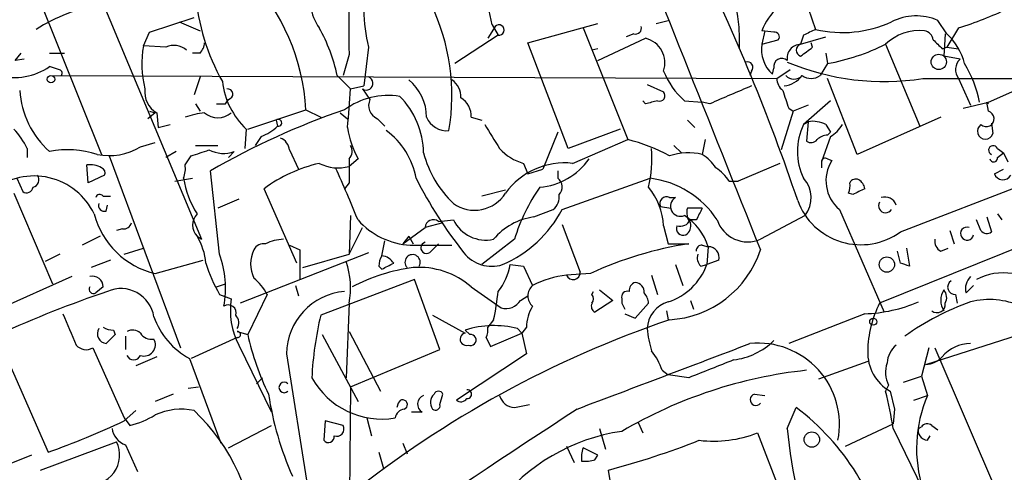
# Model space of a CAD drawing. Extents: x -24433 to 153131, y -4708 to 25796.
# Drawn here: x 751 to 807, y 24978 to 25003 of the extents above; entities that cross this region are included whole.
import ezdxf

# ---------------------------------------------------------------- set-up
doc = ezdxf.new("R2010")
doc.units = 0
doc.header["$MEASUREMENT"] = 0
doc.layers.add('MAIN', color=5, linetype='CONTINUOUS')

msp = doc.modelspace()

# ---------------------------------------------------------------- linework, layer by layer
at = {"layer": 'MAIN'}
for p, q in [((733.552, 25051.5403), (755.9887, 24995.8296)), ((752.6867, 25012.509), (761.6613, 24991.0036)), ((795.02, 25007.3443), (796.544, 25002.9416)), ((758.698, 25002.7723), (761.238, 25003.619)), ((760.3913, 25003.365), (761.5767, 25002.857)), ((787.4847, 25003.2803), (788.162, 25003.4496)), ((803.9947, 25002.6876), (803.4867, 25003.4496)), ((778.3407, 25003.111), (777.9173, 25002.4336)), ((778.1713, 25003.1956), (778.51, 25002.603)), ((780.2033, 25002.1796), (784.1827, 25003.2803)), ((783.336, 25003.0263), (785.876, 24996.6763)), ((794.1733, 25002.7723), (793.496, 25002.857)), ((793.6653, 25002.857), (793.496, 25002.095)), ((804.672, 25003.0263), (803.9947, 25001.9256)), ((758.3593, 25002.0103), (758.698, 25002.7723)), ((778.51, 25002.603), (776.0547, 25000.9943)), ((784.1827, 25001.1636), (786.892, 25002.4336)), ((786.2147, 25002.6876), (785.7913, 25002.5183)), ((793.496, 25002.095), (794.4273, 25002.349)), ((795.8667, 25002.603), (795.6973, 25002.095)), ((795.6973, 25002.095), (797.1367, 25002.5183)), ((803.91, 25002.6876), (803.8253, 25001.4176)), ((759.6293, 25001.9256), (758.3593, 25002.0103)), ((771.144, 25001.9256), (770.89, 24999.7243)), ((782.4893, 24996.1683), (780.2033, 25002.1796)), ((784.1827, 25001.841), (783.844, 25001.7563)), ((796.3747, 25001.9256), (796.29, 25002.1796)), ((800.5233, 25002.095), (802.4707, 24997.4383)), ((803.7407, 25001.841), (803.9947, 25001.9256)), ((803.9947, 25001.9256), (804.672, 25001.841)), ((751.078, 25001.1636), (751.4167, 25001.587)), ((751.586, 25001.2483), (751.078, 25001.1636)), ((753.0253, 25001.587), (753.872, 25001.587)), ((761.5767, 25001.587), (761.1533, 25001.587)), ((770.0433, 25001.5023), (769.7047, 25000.317)), ((797.1367, 25001.587), (797.2213, 25000.9943)), ((804.7567, 25001.2483), (803.8253, 25001.4176)), ((753.5333, 25000.6556), (753.0253, 25000.825)), ((792.9033, 25000.571), (792.8187, 25000.317)), ((794.0887, 25000.4016), (794.1733, 25000.7403)), ((794.3427, 25000.1476), (795.1047, 25000.6556)), ((797.2213, 25000.9943), (796.798, 25000.317)), ((753.11, 25000.317), (794.3427, 25000.1476)), ((761.5767, 25000.2323), (761.238, 24999.2163)), ((769.366, 25000.317), (770.128, 24999.555)), ((798.9147, 24995.8296), (797.2213, 25000.1476)), ((802.64, 25000.1476), (817.2873, 25000.1476)), ((804.672, 25000.1476), (805.3493, 24998.6236)), ((770.128, 24999.555), (770.89, 24999.7243)), ((770.8053, 24999.555), (771.2287, 24998.9623)), ((786.9767, 24999.809), (787.908, 24999.3856)), ((806.3653, 24998.793), (808.99, 24999.9783)), ((763.016, 24998.7083), (763.1853, 24998.9623)), ((829.6487, 24999.301), (800.1847, 24987.363)), ((761.3227, 24998.7083), (761.5767, 24998.285)), ((764.286, 24997.269), (767.588, 24998.3696)), ((767.588, 24998.3696), (768.4347, 24997.9463)), ((786.892, 24998.7083), (786.7227, 24998.8776)), ((789.0933, 24998.8776), (790.1093, 24998.793)), ((790.5327, 24998.7083), (790.1093, 24998.793)), ((795.02, 24998.4543), (795.274, 24998.285)), ((796.1207, 24998.6236), (795.274, 24998.285)), ((797.3907, 24998.8776), (795.8667, 24997.523)), ((804.926, 24998.4543), (806.3653, 24998.793)), ((806.3653, 24998.285), (806.2807, 24998.793)), ((806.2807, 24998.793), (806.3653, 24998.7083)), ((759.0367, 24998.2003), (758.6133, 24997.8616)), ((758.698, 24998.285), (759.0367, 24998.2003)), ((758.698, 24998.285), (759.0367, 24998.2003)), ((759.1213, 24998.2003), (759.206, 24997.3536)), ((765.8947, 24997.777), (765.9793, 24997.4383)), ((769.5353, 24998.2003), (769.9587, 24997.8616)), ((771.652, 24997.8616), (772.0753, 24997.4383)), ((776.986, 24997.9463), (777.5787, 24997.777)), ((789.2627, 24997.777), (789.686, 24997.3536)), ((795.274, 24998.285), (794.5967, 24996.0836)), ((803.656, 24997.9463), (798.9147, 24995.8296)), ((759.206, 24997.3536), (759.8833, 24997.523)), ((764.2013, 24997.269), (764.1167, 24996.1683)), ((785.4527, 24997.269), (782.4893, 24996.1683)), ((795.8667, 24997.523), (796.1207, 24997.6923)), ((796.1207, 24997.6923), (796.036, 24996.5916)), ((797.1367, 24997.523), (797.3907, 24997.0996)), ((806.5347, 24997.6076), (806.6193, 24997.015)), ((765.048, 24996.8456), (764.7093, 24996.3376)), ((781.8967, 24997.0996), (781.05, 24994.983)), ((782.7433, 24995.3216), (785.876, 24996.6763)), ((790.2787, 24996.6763), (790.1093, 24995.8296)), ((797.3907, 24996.8456), (796.8827, 24995.4063)), ((797.2213, 24996.9303), (797.3907, 24997.0996)), ((751.7553, 24996.1683), (751.7553, 24995.6603)), ((758.19, 24996.253), (759.0367, 24996.507)), ((761.3227, 24996.3376), (762.5927, 24996.3376)), ((788.5007, 24996.3376), (788.924, 24995.9143)), ((806.8733, 24996.1683), (807.212, 24995.9143)), ((756.412, 24995.745), (760.476, 24984.823)), ((760.222, 24995.999), (759.6293, 24995.6603)), ((760.73, 24995.237), (761.0687, 24995.745)), ((763.524, 24995.999), (763.1853, 24995.6603)), ((766.6567, 24996.0836), (767.1647, 24994.983)), ((770.5513, 24995.5756), (770.0433, 24995.1523)), ((797.2213, 24995.5756), (797.4753, 24995.491)), ((806.8733, 24995.6603), (807.212, 24995.9143)), ((807.212, 24995.9143), (807.466, 24995.4063)), ((755.2267, 24994.221), (755.142, 24995.237)), ((779.9493, 24995.3216), (780.2033, 24994.729)), ((780.2033, 24994.729), (781.05, 24994.983)), ((794.512, 24995.3216), (792.1413, 24994.3056)), ((796.8827, 24995.4063), (796.8827, 24995.0676)), ((796.8827, 24995.4063), (796.8827, 24995.0676)), ((806.704, 24994.729), (807.212, 24994.983)), ((751.1627, 24994.475), (751.5013, 24993.713)), ((756.158, 24994.6443), (755.2267, 24994.221)), ((760.1373, 24994.3056), (761.1533, 24994.475)), ((762.6773, 24990.157), (762.1693, 24994.8983)), ((781.8967, 24994.8983), (781.8967, 24994.475)), ((782.1507, 24992.697), (787.146, 24994.475)), ((801.37, 24991.427), (809.498, 24994.5596)), ((767.08, 24989.649), (765.2173, 24993.8823)), ((770.0433, 24994.221), (769.7893, 24993.8823)), ((791.6333, 24994.3056), (792.1413, 24994.3056)), ((750.9933, 24993.6283), (753.1947, 24988.4636)), ((756.0733, 24993.459), (756.4967, 24993.459)), ((778.9333, 24993.7976), (777.5787, 24993.459)), ((788.2467, 24993.3743), (788.5853, 24993.3743)), ((798.6607, 24993.5436), (798.4067, 24993.6283)), ((756.2427, 24992.6123), (756.3273, 24992.951)), ((763.778, 24993.2896), (762.5927, 24992.7816)), ((787.7387, 24992.8663), (788.3313, 24992.7816)), ((790.1093, 24992.7816), (789.2627, 24992.7816)), ((770.128, 24992.3583), (770.0433, 24990.157)), ((780.542, 24992.2736), (781.6427, 24992.697)), ((795.9513, 24992.3583), (793.4113, 24991.0036)), ((797.8987, 24992.697), (800.4387, 24986.855)), ((806.2807, 24992.2736), (806.5347, 24991.427)), ((806.8733, 24992.443), (807.1273, 24992.1043)), ((770.0433, 24990.157), (770.8053, 24991.681)), ((773.0913, 24990.7496), (774.3613, 24991.681)), ((775.3773, 24991.935), (774.3613, 24991.681)), ((775.1233, 24992.0196), (775.97, 24992.1043)), ((782.1507, 24991.8503), (783.1667, 24989.141)), ((787.908, 24991.7656), (788.162, 24990.7496)), ((789.7707, 24992.1043), (789.432, 24992.1043)), ((805.942, 24991.5116), (805.688, 24992.1043)), ((755.904, 24991.173), (754.888, 24990.665)), ((757.174, 24991.5963), (756.8353, 24991.5116)), ((761.4073, 24991.173), (761.6613, 24991.0036)), ((773.43, 24991.173), (773.0913, 24990.7496)), ((773.43, 24991.173), (773.684, 24990.7496)), ((804.164, 24991.5116), (804.418, 24990.7496)), ((766.6567, 24990.665), (767.2493, 24990.411)), ((771.906, 24990.0723), (772.0753, 24990.919)), ((773.5147, 24990.665), (775.8853, 24990.665)), ((774.7, 24990.3263), (775.1233, 24990.7496)), ((779.4413, 24991.0036), (777.5787, 24989.5643)), ((788.162, 24990.7496), (789.3473, 24990.7496)), ((790.1093, 24990.665), (790.448, 24990.5803)), ((790.448, 24990.5803), (790.3633, 24989.5643)), ((753.618, 24990.157), (752.7713, 24989.7336)), ((757.2587, 24990.157), (758.3593, 24990.4956)), ((771.144, 24990.2416), (763.8627, 24987.363)), ((767.2493, 24990.411), (767.2493, 24988.7176)), ((767.4187, 24989.395), (770.0433, 24990.157)), ((801.37, 24989.649), (801.2007, 24990.3263)), ((801.7087, 24990.4956), (801.878, 24989.4796)), ((803.656, 24990.3263), (804.0793, 24990.4956)), ((756.4967, 24989.8183), (755.396, 24989.395)), ((759.0367, 24989.0563), (761.746, 24989.8183)), ((771.7367, 24989.4796), (771.906, 24989.3103)), ((779.1873, 24989.5643), (779.9493, 24989.4796)), ((779.9493, 24989.4796), (780.4573, 24988.379)), ((788.5853, 24989.5643), (789.0087, 24988.379)), ((790.0247, 24989.4796), (790.3633, 24989.5643)), ((791.0407, 24989.8183), (790.3633, 24989.5643)), ((754.2953, 24988.887), (749.3847, 24986.6856)), ((783.7593, 24989.0563), (782.4047, 24988.9716)), ((787.2307, 24988.9716), (787.5693, 24987.871)), ((756.0733, 24988.2943), (755.65, 24987.9556)), ((762.508, 24988.2943), (763.016, 24988.4636)), ((766.9953, 24988.379), (767.1647, 24987.7863)), ((773.7687, 24988.7176), (768.4347, 24986.6856)), ((775.208, 24984.7383), (773.7687, 24988.7176)), ((776.986, 24988.2943), (778.6793, 24987.109)), ((805.0953, 24987.9556), (805.5187, 24988.379)), ((762.6773, 24987.871), (763.3547, 24987.617)), ((765.3867, 24987.871), (764.286, 24985.585)), ((779.78, 24987.5323), (780.2033, 24987.7863)), ((783.844, 24987.871), (783.9287, 24988.0403)), ((784.2673, 24988.125), (785.0293, 24987.5323)), ((804.5027, 24987.871), (804.5873, 24987.363)), ((770.0433, 24987.363), (769.874, 24983.1296)), ((785.0293, 24987.5323), (784.0133, 24986.855)), ((785.5373, 24987.617), (785.5373, 24987.363)), ((785.5373, 24987.363), (785.7067, 24987.0243)), ((786.2993, 24986.5163), (787.0613, 24987.363)), ((789.432, 24987.5323), (789.6013, 24987.0243)), ((774.7847, 24986.6856), (776.6473, 24985.6696)), ((785.7067, 24986.7703), (786.2993, 24986.5163)), ((788.0773, 24986.9396), (788.162, 24986.4316)), ((799.338, 24986.7703), (795.02, 24985.077)), ((778.256, 24986.4316), (777.9173, 24986.0083)), ((756.666, 24985.839), (756.7507, 24985.585)), ((757.3433, 24985.5003), (757.3433, 24984.7383)), ((763.6933, 24985.7543), (764.286, 24985.585)), ((768.5193, 24985.585), (770.5513, 24981.775)), ((770.0433, 24985.7543), (771.8213, 24982.3676)), ((776.9013, 24985.585), (776.6473, 24985.839)), ((778.0867, 24984.9076), (779.8647, 24985.6696)), ((779.6107, 24985.9236), (779.8647, 24985.6696)), ((780.1187, 24986.0083), (779.8647, 24985.6696)), ((779.8647, 24985.6696), (780.1187, 24984.4843)), ((802.8093, 24983.8916), (808.9053, 24985.839)), ((750.1467, 24985.2463), (752.9407, 24978.8963)), ((763.6933, 24985.4156), (761.0687, 24984.2303)), ((763.778, 24984.9923), (765.6407, 24981.1823)), ((777.8327, 24985.4156), (778.0867, 24984.9076)), ((755.4807, 24984.823), (757.2587, 24980.8436)), ((766.4873, 24984.4843), (767.6727, 24976.949)), ((770.128, 24982.6216), (775.208, 24984.7383)), ((780.1187, 24984.4843), (776.1393, 24981.8596)), ((802.9787, 24984.823), (802.5553, 24983.2143)), ((803.3173, 24984.823), (806.8733, 24976.5256)), ((759.1213, 24984.315), (757.936, 24983.807)), ((760.984, 24984.2303), (762.762, 24979.4043)), ((799.5073, 24984.061), (796.7133, 24983.045)), ((787.8233, 24983.553), (788.162, 24983.299)), ((789.3473, 24983.1296), (788.162, 24983.299)), ((765.1327, 24983.1296), (764.794, 24982.791)), ((800.6927, 24982.7063), (800.5233, 24982.3676)), ((801.5393, 24982.8756), (802.5553, 24983.2143)), ((802.5553, 24983.2143), (802.894, 24982.1136)), ((760.0527, 24982.1983), (759.0367, 24981.775)), ((760.8993, 24982.537), (761.492, 24982.6216)), ((770.128, 24982.6216), (770.0433, 24973.0543)), ((775.208, 24981.6056), (775.3773, 24982.1983)), ((793.0727, 24982.1983), (793.6653, 24982.1136)), ((800.7773, 24982.3676), (801.0313, 24981.3516)), ((802.132, 24981.8596), (802.894, 24982.1136)), ((772.8373, 24981.6903), (772.7527, 24981.4363)), ((779.4413, 24981.4363), (780.288, 24981.6056)), ((757.2587, 24980.6743), (757.936, 24981.267)), ((774.192, 24981.1823), (773.5993, 24981.1823)), ((794.9353, 24980.251), (795.4433, 24981.4363)), ((801.0313, 24981.3516), (800.9467, 24980.505)), ((757.2587, 24980.8436), (757.5973, 24980.4203)), ((768.6887, 24980.6743), (768.604, 24979.5736)), ((769.7047, 24980.4203), (768.6887, 24980.6743)), ((771.0593, 24980.8436), (771.3133, 24979.8276)), ((786.4687, 24980.5896), (786.7227, 24979.997)), ((798.2373, 24979.235), (800.9467, 24980.505)), ((763.1853, 24979.1503), (765.6407, 24980.4203)), ((784.2673, 24980.251), (784.606, 24979.0656)), ((793.242, 24979.997), (794.512, 24976.695)), ((800.9467, 24980.251), (802.64, 24976.7796)), ((802.386, 24980.251), (802.5553, 24980.3356)), ((803.148, 24980.4203), (803.4867, 24980.1663)), ((752.5173, 24977.8803), (756.8353, 24979.489)), ((757.3433, 24979.3196), (758.0207, 24977.7956)), ((773.0913, 24979.4043), (773.3453, 24978.8116)), ((802.894, 24979.5736), (803.0633, 24979.8276)), ((771.7367, 24978.8963), (771.9907, 24977.965)), ((782.4047, 24979.235), (782.828, 24978.3036)), ((784.1827, 24978.727), (783.336, 24979.1503)), ((752.0093, 24978.727), (750.7393, 24978.219)), ((784.0133, 24978.473), (784.1827, 24978.727)), ((785.0293, 24976.3563), (784.7753, 24977.8803))]:
    msp.add_line(p, q, dxfattribs=at)
for centre, radius in [((803.5431, 25001.0884), 0.4336), ((753.11, 25000.1054), 0.2116), ((800.595, 24989.5667), 0.4341), ((799.8218, 24986.3168), 0.201), ((796.3323, 24979.616), 0.4358)]:
    msp.add_circle(centre, radius, dxfattribs=at)
for centre, radius, start, end in [((11706.7069, 29351.3945), 11752.3699, 201.55260472, 201.78178808), ((780.7724, 25002.1796), 11.4586, 358.30667, 47.01259), ((880.4715, 25003.4488), 110.4454, 177.539131, 181.009839), ((687.8183, 24956.9871), 113.6359, 18.585464, 26.209546), ((755.7111, 24997.7484), 11.8931, 2.99403, 43.86317), ((781.1441, 25004.2432), 10.2652, 169.24374, 193.04838), ((770.5016, 25004.6058), 2.6691, 158.90855, 216.28257), ((766.7641, 25001.1433), 11.5903, 10.19913, 21.08152), ((773.3446, 25005.9112), 12.0584, 184.45953, 209.47301), ((796.7961, 25001.5855), 3.5366, 106.66309, 158.92876), ((757.9926, 24993.7742), 10.8105, 101.13968, 122.00392), ((763.8697, 24999.182), 12.0135, 350.42799, 25.64297), ((798.561, 25022.6348), 20.5387, 287.30967, 295.69446), ((798.0866, 25009.44), 6.679, 256.64621, 294.55357), ((802.2637, 25000.6368), 3.0672, 66.50069, 117.19328), ((759.9319, 24998.3243), 9.6423, 11.92688, 29.18591), ((778.5523, 25002.8993), 0.2993, 261.87531, 134.98646), ((786.3134, 25003.0122), 0.3393, 253.08724, 16.92892), ((880.8453, 24833.4674), 189.2834, 116.447062, 116.676272), ((802.446, 25000.1014), 2.7697, 84.22477, 133.96284), ((802.6397, 25002.264), 0.5991, 8.15715, 81.84285), ((786.5442, 25001.0355), 1.4407, 341.19154, 76.03031), ((794.2298, 25002.5184), 0.2602, 319.3796, 102.54553), ((930.4866, 25129.0949), 179.6053, 224.885409, 225.114592), ((801.7074, 25000.1637), 3.4061, 14.11417, 47.81536), ((764.3409, 25000.9875), 6.0684, 170.29678, 193.65405), ((760.095, 25000.9518), 1.0794, 48.18441, 115.55851), ((760.8737, 25002.239), 0.9588, 317.1555, 356.44827), ((795.365, 25001.7987), 1.8923, 170.99164, 227.5872), ((795.7279, 25001.2926), 0.803, 92.18395, 189.24415), ((795.7961, 25001.7563), 0.3528, 106.26215, 253.73785), ((669.054, 25170.9976), 211.6504, 306.752583, 306.981798), ((794.977, 25013.2302), 12.44, 280.39362, 296.47731), ((794.6194, 25000.8348), 0.456, 46.1463, 191.96049), ((805.3148, 25000.6517), 0.8169, 133.09035, 218.10444), ((751.0358, 25003.6887), 3.487, 255.22767, 304.78889), ((753.5334, 25000.444), 0.2116, 323.12469, 90.02708), ((792.162, 25002.2871), 4.5871, 201.96957, 228.01139), ((792.6705, 25000.7827), 0.3146, 317.71774, 109.65015), ((800.4387, 25014.2715), 14.2944, 247.35599, 278.85864), ((799.5643, 24997.6362), 6.3984, 10.41602, 31.65684), ((771.0208, 24999.8706), 0.3821, 235.67371, 71.19045), ((771.7164, 24997.9383), 2.7296, 0.16792, 51.11334), ((775.2924, 24999.1316), 1.1041, 355.60567, 57.52045), ((795.1897, 25000.1477), 0.847, 180.00676, 233.11116), ((794.6221, 25001.1381), 1.4211, 275.81169, 324.7051), ((795.3164, 25000.7403), 0.6293, 222.2694, 317.72447), ((796.29, 25000.994), 0.8464, 233.11656, 306.88344), ((756.4112, 24999.7993), 5.0898, 183.7061, 228.30037), ((759.7847, 24999.3786), 1.3523, 172.50447, 240.61986), ((767.2366, 25000.4799), 4.4185, 186.51848, 226.61034), ((763.143, 24999.2586), 0.2994, 278.12469, 98.12198), ((676.1331, 25005.6765), 94.194, 354.930785, 356.273824), ((1045.7281, 24406.5427), 644.8138, 113.0845859, 113.3137596), ((1048.8429, 25083.6347), 267.7345, 198.322042, 198.551232), ((772.2827, 24994.9392), 4.2408, 81.32975, 126.01168), ((771.9908, 24998.6236), 0.834, 156.03821, 246.02914), ((769.5575, 24995.821), 4.7202, 1.13261, 44.53736), ((775.7724, 24998.0027), 1.2149, 357.33919, 59.26594), ((787.6752, 24999.1739), 0.3147, 250.3327, 42.28226), ((783.7772, 24957.5651), 43.1355, 108.92186, 120.06162), ((762.762, 25125.7082), 127.0002, 269.885409, 270.114592), ((829.563, 24829.4387), 174.5652, 103.919694, 104.148837), ((762.3965, 24993.2367), 4.9958, 96.50307, 109.48641), ((762.5927, 24999.0892), 1.1708, 229.39552, 310.60448), ((766.0217, 24997.6288), 0.1952, 257.45209, 130.59493), ((775.5889, 24998.4118), 1.2341, 202.16093, 275.91156), ((806.2383, 24997.857), 0.4465, 228.42294, 73.47285), ((748.2752, 24994.5732), 3.8282, 24.6243, 44.764), ((764.1318, 24999.3133), 2.6323, 290.3688, 314.57673), ((775.3357, 24998.158), 5.4368, 188.50836, 208.35814), ((1116.8528, 25208.5247), 399.3918, 211.891176, 212.120355), ((798.9595, 24995.999), 3.4479, 153.76789, 206.23211), ((796.3748, 24996.0838), 1.6284, 62.10364, 98.97702), ((796.4162, 24998.4972), 1.9177, 300.54205, 329.46871), ((806.1899, 24997.148), 0.4495, 123.46736, 342.79044), ((765.8458, 24996.0047), 0.8147, 5.55735, 68.17378), ((769.5902, 24993.6944), 4.334, 10.37627, 53.6338), ((783.4085, 24986.9119), 10.0713, 61.28893, 75.81805), ((796.2938, 24996.9035), 0.4047, 230.42467, 325.84658), ((797.2807, 24995.9733), 0.9588, 93.55173, 132.8445), ((754.0567, 24990.743), 5.3562, 71.74298, 101.10224), ((756.412, 24999.2326), 3.4697, 258.7435, 300.82556), ((769.5959, 24996.011), 0.6243, 315.77878, 31.54137), ((780.6885, 24998.0112), 2.7893, 221.35327, 254.63246), ((779.9941, 24995.618), 7.2575, 346.8507, 4.34863), ((806.6334, 24996.0695), 0.2594, 22.38374, 247.63668), ((676.9267, 25249.9143), 267.7348, 288.316974, 288.546157), ((762.9011, 24997.6866), 1.7989, 243.01048, 290.25931), ((1108.693, 24994.8983), 338.6504, 179.885408, 180.114592), ((780.2016, 24997.4621), 6.1237, 194.64056, 226.28955), ((780.5801, 24997.7199), 3.7649, 274.5795, 325.28127), ((789.3306, 24992.428), 3.4896, 77.10593, 108.0959), ((788.7997, 24993.758), 2.4508, 32.29978, 57.70022), ((797.0943, 24995.4063), 0.2116, 53.12469, 180), ((806.6617, 24995.6179), 0.2159, 191.29952, 11.33076), ((755.3113, 24993.8823), 1.3652, 60.252, 97.12345), ((755.8616, 24994.7713), 0.3224, 336.80608, 66.78274), ((759.1651, 24995.0252), 1.5791, 339.60957, 7.70781), ((770.3411, 24986.8591), 8.6936, 103.24003, 126.11275), ((769.4105, 24997.3761), 2.3121, 242.69794, 285.88413), ((663.4876, 24947.9731), 115.8024, 22.401248, 23.996434), ((782.2955, 24991.1962), 4.1496, 83.80497, 144.11931), ((789.5617, 24992.996), 2.4508, 32.29978, 57.70022), ((799.2663, 24994.3333), 2.1326, 147.12143, 230.11153), ((752.1442, 24990.8149), 3.7887, 25.44976, 128.06983), ((751.9951, 24994.3904), 0.4348, 283.14771, 35.73378), ((765.9556, 24995.3075), 5.3752, 188.90979, 212.20255), ((795.1731, 25005.1361), 23.8368, 206.56763, 218.67141), ((781.525, 24993.9717), 0.6257, 316.82632, 53.55318), ((786.4977, 24989.1862), 5.3284, 33.20603, 83.01156), ((794.6352, 24993.3657), 1.6574, 322.56799, 42.01162), ((798.83, 24994.0514), 0.3788, 63.45524, 153.40113), ((807.1892, 24994.9016), 0.515, 199.58198, 330.02466), ((751.713, 24994.0376), 0.3875, 236.88812, 349.50206), ((789.2948, 24988.0488), 10.287, 144.87871, 163.30742), ((784.1299, 24991.576), 3.7829, 2.87292, 39.20245), ((797.5601, 24994.0515), 0.9465, 333.44036, 10.31622), ((883.6693, 24824.3981), 189.3057, 116.453844, 116.68304), ((798.6607, 24993.7976), 0.6826, 7.12814, 60.26137), ((755.8828, 24993.3109), 0.2413, 37.86249, 164.76571), ((777.1694, 24994.7432), 2.0867, 234.91621, 327.70444), ((780.9955, 24993.4468), 0.9905, 310.79956, 5.60814), ((788.0773, 24993.0357), 0.3786, 63.42141, 206.57859), ((788.8696, 24992.8815), 0.5689, 119.98097, 293.14967), ((800.481, 24992.7393), 0.6694, 18.43766, 108.43766), ((756.1439, 24992.9369), 0.3393, 163.08724, 286.92892), ((790.1937, 24992.5276), 0.965, 164.73967, 217.88279), ((959.2849, 24907.783), 189.3281, 153.323754, 153.55291), ((799.1192, 24994.518), 3.8237, 200.08322, 306.06131), ((800.5233, 24992.9086), 0.3993, 147.98549, 328.00526), ((760.1024, 24993.6211), 4.6876, 194.55593, 256.85907), ((762.0708, 24991.808), 0.9184, 136.25735, 223.74265), ((781.0216, 24988.7179), 3.5879, 97.68181, 140.42711), ((775.9365, 24996.018), 7.0459, 293.65922, 331.87901), ((787.2671, 24989.5618), 3.34, 17.75467, 56.85424), ((757.2418, 24992.0449), 0.4537, 261.40554, 345.98213), ((773.7954, 24995.0132), 4.3573, 221.88175, 266.30637), ((774.8318, 24991.649), 0.4715, 51.81274, 176.10915), ((777.8207, 24993.0237), 2.0665, 206.4175, 282.1604), ((789.0299, 24991.6175), 0.3892, 157.63268, 292.36732), ((788.8393, 24992.4112), 0.6674, 255.30581, 332.62488), ((788.8533, 24991.7657), 0.603, 302.58051, 16.30696), ((792.6917, 24992.6873), 1.831, 198.56656, 293.14148), ((805.1533, 24991.3263), 0.3718, 72.56415, 349.35195), ((758.2333, 24989.2683), 3.7016, 5.90311, 30.96774), ((806.2768, 24991.7387), 0.4046, 214.14965, 309.60429), ((765.2174, 24990.0721), 0.6827, 82.88227, 150.23951), ((766.3812, 24988.5916), 2.4128, 91.50094, 116.5693), ((774.4411, 24990.5206), 0.3237, 104.27236, 323.1124), ((792.4808, 24970.3418), 20.647, 98.72926, 114.98688), ((790.067, 24990.3687), 0.2993, 81.87531, 188.14364), ((790.4672, 24989.9837), 0.5969, 343.9122, 91.84328), ((803.9946, 24990.919), 0.6826, 172.88019, 240.26137), ((757.6021, 24988.2294), 5.4289, 349.00095, 20.79716), ((766.4024, 24989.6066), 1.9512, 155.6535, 204.34383), ((772.9062, 24989.4661), 1.1696, 148.78084, 179.33864), ((771.7505, 24989.07), 1.0143, 34.80876, 81.18126), ((773.6511, 24989.7007), 0.4324, 329.24758, 224.99063), ((778.1544, 24991.4988), 2.0283, 218.30335, 287.49069), ((787.9289, 24992.1851), 5.7623, 273.16157, 342.06846), ((790.4484, 24989.9454), 0.6297, 160.36515, 227.70978), ((770.0038, 24992.0632), 8.4411, 196.61895, 209.77805), ((765.596, 24988.2367), 4.5323, 348.88543, 19.28527), ((775.0608, 24979.029), 10.457, 97.56568, 117.62097), ((687.5847, 25158.7746), 189.2835, 296.453817, 296.68304), ((774.0192, 24984.8973), 4.5102, 48.86737, 94.2622), ((776.0658, 24990.0391), 3.1574, 320.72464, 351.35124), ((787.1307, 24990.7231), 3.434, 287.47675, 340.27861), ((759.274, 24862.5643), 133.8753, 71.443693, 71.672876), ((755.4629, 24988.2957), 0.6104, 359.86859, 104.38), ((783.2688, 24982.636), 6.3943, 97.76654, 116.08417), ((782.7743, 24989.1078), 0.3939, 200.22917, 4.83614), ((805.999, 24988.2095), 0.9387, 133.80004, 195.69303), ((807.2121, 24985.8386), 3.2575, 81.03012, 117.89608), ((755.5227, 24988.167), 0.2468, 148.94466, 301.05534), ((762.6778, 24986.4319), 3.0674, 27.97942, 50.60243), ((781.0218, 24987.7863), 0.8185, 133.60403, 226.39597), ((786.4093, 24988.1081), 0.4537, 104.03012, 188.59446), ((786.2726, 24988.0114), 0.5376, 354.04232, 87.15303), ((804.4603, 24988.2802), 0.4114, 120.9542, 275.9157), ((776.8819, 24927.2924), 64.1311, 108.693713, 114.637988), ((757.09, 24986.3183), 1.8833, 8.63306, 113.88928), ((770.0982, 24984.4424), 3.6111, 94.90713, 179.33518), ((763.8908, 24989.5241), 14.6943, 347.85094, 354.20452), ((783.5055, 24987.617), 0.4232, 323.11656, 36.88344), ((785.8619, 24987.7157), 0.3393, 73.07108, 196.91276), ((786.1058, 24987.3042), 0.9573, 3.52145, 42.87922), ((804.7567, 24987.5323), 1.104, 147.52921, 212.47079), ((803.3404, 24987.6854), 0.6545, 330.48965, 42.19478), ((763.1803, 24986.82), 0.449, 342.58203, 123.68299), ((767.5037, 24986.9396), 4.2039, 170.72723, 207.59458), ((778.9554, 24988.0339), 0.9652, 253.37865, 328.68806), ((782.4884, 24985.9724), 2.37, 148.98359, 179.13206), ((784.1828, 24987.1937), 0.3787, 153.44848, 243.41465), ((788.6566, 24985.84), 1.682, 107.10123, 177.15103), ((799.0892, 24995.0868), 8.3202, 271.71357, 293.34327), ((805.5191, 24984.5899), 6.0121, 152.53223, 179.39293), ((810.6713, 24972.7293), 15.6509, 109.87952, 125.31472), ((803.4471, 24987.2988), 0.4674, 230.2164, 7.89603), ((806.4158, 24983.0948), 4.4815, 66.14837, 103.7671), ((1198.6498, 25176.3734), 483.5824, 203.083997, 203.31319), ((762.9966, 24988.0115), 4.2835, 199.22553, 241.97519), ((763.1611, 24986.2502), 0.6244, 328.46343, 44.20842), ((787.1817, 24982.1932), 19.2778, 166.52415, 177.21581), ((807.7584, 24929.3011), 60.3705, 108.856504, 128.662165), ((778.2732, 24980.8293), 5.2669, 75.28911, 107.98086), ((756.3131, 24985.6414), 0.5688, 150.25262, 262.88998), ((756.6795, 24987.0085), 1.1696, 238.78084, 269.33864), ((883.4966, 24858.3311), 179.6053, 134.885409, 135.114591), ((757.7546, 24985.2222), 0.6243, 45.77878, 121.54137), ((758.808, 24986.0336), 0.7172, 210.49795, 281.58254), ((763.7145, 24985.5849), 0.1706, 262.86249, 97.13334), ((778.9043, 24988.8004), 14.9677, 192.40508, 206.17336), ((776.7038, 24985.3239), 0.3503, 99.28216, 288.80219), ((776.9488, 24985.2758), 0.3128, 245.01631, 98.73363), ((776.9861, 24985.8388), 0.9465, 333.44036, 10.31622), ((793.2362, 24986.5151), 6.2874, 185.39821, 197.22165), ((755.1144, 24985.4544), 0.73, 219.27394, 300.11971), ((758.3981, 24985.0068), 0.6418, 251.08235, 30.34062), ((-143.4462, 27438.5756), 2626.0707, 290.6578731, 290.8870549), ((791.4021, 24988.0775), 3.9617, 277.03479, 314.3864), ((793.2774, 24980.4746), 4.6252, 348.76684, 95.69161), ((802.076, 24983.8773), 1.4713, 130.72801, 176.14189), ((805.3418, 24983.0139), 2.0631, 89.79171, 140.9017), ((757.809, 24984.5548), 0.4114, 202.16348, 337.83652), ((784.5542, 24982.5026), 3.4337, 17.81282, 38.7875), ((802.0472, 24984.5689), 2.5413, 178.09002, 240.01994), ((1044.6343, 24348.595), 683.9632, 111.6868227, 111.9159901), ((802.1406, 24983.4407), 1.6235, 160.73694, 206.89491), ((802.7608, 24985.2345), 1.3438, 272.06839, 316.82136), ((798.835, 24957.4765), 26.2263, 96.12656, 120.46664), ((766.3604, 24982.5793), 0.2993, 45.01354, 314.98646), ((771.9169, 24985.3456), 4.5642, 209.04607, 279.47182), ((783.1122, 24984.8049), 17.8324, 188.40514, 204.03586), ((774.4492, 24981.6284), 0.515, 109.5715, 240.0343), ((775.3003, 24981.7277), 0.6381, 132.48508, 216.10856), ((775.1233, 24982.0924), 0.2752, 22.63268, 157.36732), ((776.7461, 24982.1983), 0.2544, 266.82267, 93.17733), ((779.487, 24982.3612), 0.926, 195.50854, 267.17127), ((793.1524, 24981.8845), 0.3236, 104.25085, 323.12656), ((783.5712, 24977.8759), 17.5371, 7.78366, 14.84031), ((809.9844, 24979.1029), 7.7031, 156.99313, 197.55405), ((773.0913, 24981.6056), 0.2678, 288.44172, 161.55828), ((774.954, 24981.5492), 0.2602, 229.41065, 12.51925), ((776.3971, 24982.1715), 0.4047, 230.42467, 325.84658), ((756.2432, 24985.753), 5.5019, 284.24765, 300.5128), ((760.5184, 24977.8379), 3.5038, 78.1484, 115.0167), ((1896.5924, 23291.8179), 2023.5163, 123.3894308, 124.1826628), ((753.629, 24973.2079), 11.0836, 1.39433, 46.64549), ((773.2605, 24980.7591), 0.5985, 98.11656, 171.88344), ((787.1811, 24970.453), 13.744, 10.55072, 53.04764), ((736.3245, 25025.3821), 49.3663, 289.66927, 295.0911), ((802.8901, 24980.1087), 0.4044, 50.38668, 145.8738), ((757.6764, 24980.3695), 1.1015, 186.17591, 252.39742), ((769.3382, 24980.2204), 0.4175, 250.18924, 28.60936), ((787.1545, 24969.1387), 11.0617, 98.40663, 142.10489), ((790.744, 24986.3907), 6.8643, 263.27368, 291.34044), ((824.088, 24982.9591), 29.2782, 185.30718, 200.30238), ((802.852, 24980.124), 0.483, 164.75529, 217.85938), ((755.286, 24978.7394), 1.7211, 262.36378, 25.81916), ((768.8657, 24979.7815), 0.3342, 218.46437, 7.92886), ((772.8647, 25022.9317), 46.5993, 284.80892, 291.49553), ((802.9367, 24980.1245), 0.5525, 212.50221, 265.56789), ((785.1974, 24978.5577), 1.9535, 162.34047, 184.97482), ((783.4207, 24980.3344), 1.9535, 265.02518, 287.65953)]:
    msp.add_arc(centre, radius, start, end, dxfattribs=at)

doc.saveas('drawing.dxf')
